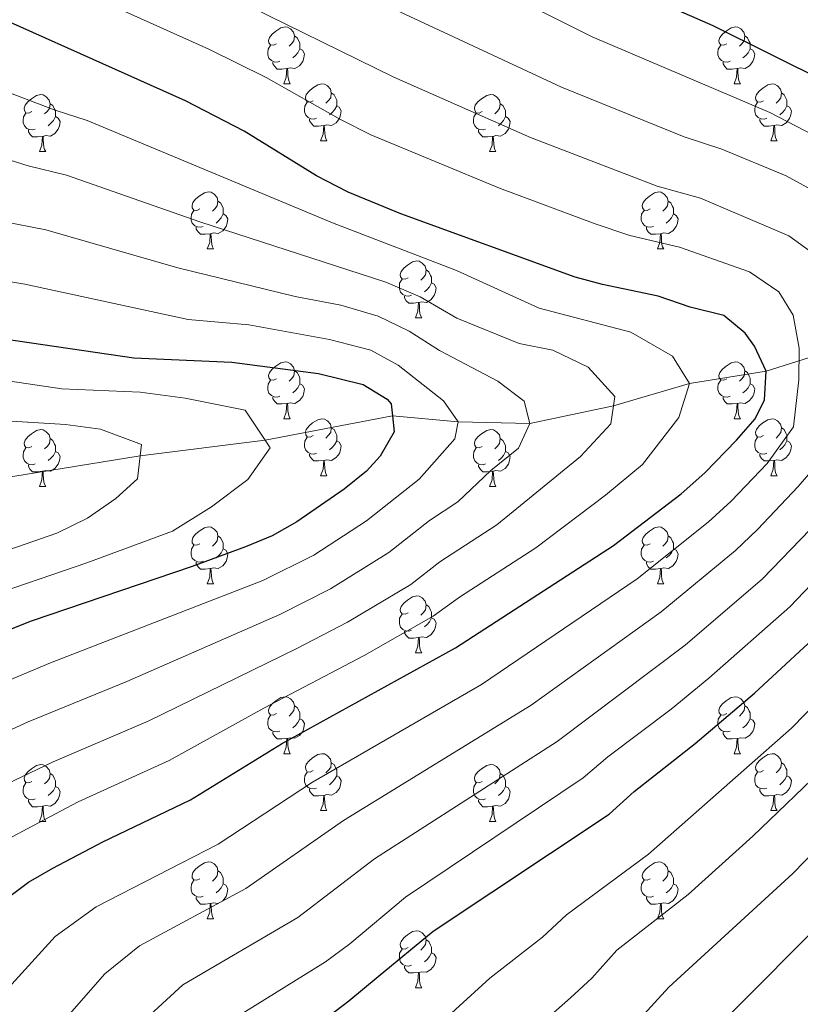
# Model space of a CAD drawing. Extents: x 599299 to 603798, y 765981 to 769017.
# Drawn here: x 601253 to 601391, y 767709 to 767882 of the extents above; entities that cross this region are included whole.
import ezdxf

# ---------------------------------------------------------------- set-up
doc = ezdxf.new("R2010")
doc.units = 0
doc.header["$MEASUREMENT"] = 0
doc.linetypes.add('DGN Style 3', pattern=[59.400782, 42.42913, -16.971652])
for name, color, linetype in [('Nivel 11', 7, 'Continuous'), ('Nivel 36', 7, 'Continuous'), ('Nivel 4', 7, 'Continuous'), ('Nivel 5', 7, 'Continuous'), ('Nivel 61', 7, 'Continuous'), ('Nivel 63', 7, 'Continuous')]:
    doc.layers.add(name, color=color, linetype=linetype)

msp = doc.modelspace()

# ---------------------------------------------------------------- linework, layer by layer
at = {"layer": 'Nivel 11', "color": 142, "linetype": 'DGN Style 3', "lineweight": 13}
for points in [[(601567.51, 767897.87, 900), (601554.827, 767890.731, 894.045), (601546.211, 767886.364, 890), (601536.51, 767879.956, 885.403), (601525.465, 767873.97, 880.253), (601516.97, 767868.794, 876.369), (601512.279, 767865.577, 874.014), (601505.547, 767860.28, 870), (601496.852, 767855.09, 865), (601488.095, 767849.138, 860), (601480.949, 767843.087, 856.157), (601478.793, 767841.734, 855), (601470.332, 767838.938, 850.459), (601454.171, 767832.716, 840), (601452.133, 767832.293, 838.607), (601446.765, 767831.91, 835), (601432.083, 767828.84, 825), (601411.344, 767827.355, 815), (601409.136, 767826.939, 813.921), (601401.378, 767824.34, 810), (601392.187, 767822.583, 806.286), (601384.512, 767820.183, 800)], [(601117.471, 767762.787, 740.372), (601173.778, 767787.521, 745), (601209.617, 767795.236, 750), (601231.244, 767799.237, 755), (601251.805, 767801.641, 760), (601274.255, 767805.261, 765), (601296.244, 767807.999, 770), (601318.703, 767812.317, 775), (601330.263, 767811.282, 780), (601342.882, 767810.957, 785), (601357.62, 767814.086, 790), (601371.017, 767818.007, 795), (601384.512, 767820.183, 800)]]:
    msp.add_polyline3d(points, dxfattribs=at)
at = {"layer": 'Nivel 36', "color": 92, "linetype": 'Continuous', "lineweight": 0, "flags": 128}
for points in [[(601298.256, 767877.848), (601297.726, 767877.583), (601297.196, 767877.638), (601296.931, 767878.008), (601296.876, 767878.433), (601297.036, 767878.953), (601297.516, 767879.548), (601298.151, 767880.078), (601299.051, 767880.663), (601299.796, 767880.823), (601300.221, 767880.768), (601300.751, 767880.453), (601301.281, 767879.868), (601301.441, 767879.228), (601301.331, 767878.378), (601300.906, 767877.848), (601300.486, 767877.423)], [(601377.583, 767877.848), (601377.053, 767877.583), (601376.523, 767877.638), (601376.258, 767878.008), (601376.203, 767878.433), (601376.363, 767878.953), (601376.843, 767879.548), (601377.478, 767880.078), (601378.378, 767880.663), (601379.123, 767880.823), (601379.548, 767880.768), (601380.078, 767880.453), (601380.608, 767879.868), (601380.768, 767879.228), (601380.658, 767878.378), (601380.233, 767877.848), (601379.813, 767877.423)], [(601301.441, 767879.228), (601301.916, 767878.913), (601302.231, 767878.273), (601302.391, 767877.953), (601302.391, 767877.373), (601302.391, 767876.948), (601302.021, 767876.258), (601301.601, 767875.778), (601301.121, 767875.358)], [(601380.768, 767879.228), (601381.243, 767878.913), (601381.558, 767878.273), (601381.718, 767877.953), (601381.718, 767877.373), (601381.718, 767876.948), (601381.348, 767876.258), (601380.928, 767875.778), (601380.448, 767875.358)], [(601298.841, 767874.768), (601298.416, 767874.608), (601297.831, 767874.668), (601297.356, 767874.878), (601296.931, 767875.303), (601296.716, 767875.888), (601296.716, 767876.308), (601296.771, 767876.893), (601297.196, 767877.583)], [(601378.168, 767874.768), (601377.743, 767874.608), (601377.158, 767874.668), (601376.683, 767874.878), (601376.258, 767875.303), (601376.043, 767875.888), (601376.043, 767876.308), (601376.098, 767876.893), (601376.523, 767877.583)], [(601302.391, 767876.948), (601302.846, 767876.698), (601303.191, 767876.083), (601303.081, 767875.358), (601302.871, 767874.718), (601302.286, 767873.978), (601301.491, 767873.498), (601300.641, 767873.603), (601300.211, 767873.473)], [(601381.718, 767876.948), (601382.173, 767876.698), (601382.518, 767876.083), (601382.408, 767875.358), (601382.198, 767874.718), (601381.613, 767873.978), (601380.818, 767873.498), (601379.968, 767873.603), (601379.538, 767873.473)], [(601300.101, 767873.473), (601299.211, 767873.388), (601298.366, 767873.388), (601297.941, 767873.818), (601297.621, 767874.293), (601297.621, 767874.608)], [(601379.428, 767873.473), (601378.538, 767873.388), (601377.693, 767873.388), (601377.268, 767873.818), (601376.948, 767874.293), (601376.948, 767874.608)], [(601299.556, 767870.788), (601299.991, 767871.948), (601300.101, 767873.473), (601300.211, 767873.473), (601300.246, 767872.888), (601300.281, 767872.203), (601300.351, 767871.588), (601300.466, 767871.188), (601300.681, 767870.788)], [(601378.883, 767870.788), (601379.318, 767871.948), (601379.428, 767873.473), (601379.538, 767873.473), (601379.573, 767872.888), (601379.608, 767872.203), (601379.678, 767871.588), (601379.793, 767871.188), (601380.008, 767870.788)], [(601299.556, 767870.788), (601300.681, 767870.788)], [(601304.731, 767867.813), (601304.201, 767867.548), (601303.671, 767867.603), (601303.406, 767867.973), (601303.351, 767868.398), (601303.511, 767868.918), (601303.991, 767869.513), (601304.626, 767870.043), (601305.526, 767870.628), (601306.271, 767870.788), (601306.696, 767870.733), (601307.226, 767870.418), (601307.756, 767869.833), (601307.916, 767869.193), (601307.806, 767868.343), (601307.381, 767867.813), (601306.961, 767867.388)], [(601378.883, 767870.788), (601380.008, 767870.788)], [(601384.058, 767867.813), (601383.528, 767867.548), (601382.998, 767867.603), (601382.733, 767867.973), (601382.678, 767868.398), (601382.838, 767868.918), (601383.318, 767869.513), (601383.953, 767870.043), (601384.853, 767870.628), (601385.598, 767870.788), (601386.023, 767870.733), (601386.553, 767870.418), (601387.083, 767869.833), (601387.243, 767869.193), (601387.133, 767868.343), (601386.708, 767867.813), (601386.288, 767867.388)], [(601255.176, 767865.908), (601254.646, 767865.643), (601254.116, 767865.698), (601253.851, 767866.068), (601253.796, 767866.493), (601253.956, 767867.013), (601254.436, 767867.608), (601255.071, 767868.138), (601255.971, 767868.723), (601256.716, 767868.883), (601257.141, 767868.828), (601257.671, 767868.513), (601258.201, 767867.928), (601258.361, 767867.288), (601258.251, 767866.438), (601257.826, 767865.908), (601257.406, 767865.483)], [(601307.916, 767869.193), (601308.391, 767868.878), (601308.706, 767868.238), (601308.866, 767867.918), (601308.866, 767867.338), (601308.866, 767866.913), (601308.496, 767866.223), (601308.076, 767865.743), (601307.596, 767865.323)], [(601334.503, 767865.908), (601333.973, 767865.643), (601333.443, 767865.698), (601333.178, 767866.068), (601333.123, 767866.493), (601333.283, 767867.013), (601333.763, 767867.608), (601334.398, 767868.138), (601335.298, 767868.723), (601336.043, 767868.883), (601336.468, 767868.828), (601336.998, 767868.513), (601337.528, 767867.928), (601337.688, 767867.288), (601337.578, 767866.438), (601337.153, 767865.908), (601336.733, 767865.483)], [(601387.243, 767869.193), (601387.718, 767868.878), (601388.033, 767868.238), (601388.193, 767867.918), (601388.193, 767867.338), (601388.193, 767866.913), (601387.823, 767866.223), (601387.403, 767865.743), (601386.923, 767865.323)], [(601258.361, 767867.288), (601258.836, 767866.973), (601259.151, 767866.333), (601259.311, 767866.013), (601259.311, 767865.433), (601259.311, 767865.008), (601258.941, 767864.318), (601258.521, 767863.838), (601258.041, 767863.418)], [(601305.316, 767864.733), (601304.891, 767864.573), (601304.306, 767864.633), (601303.831, 767864.843), (601303.406, 767865.268), (601303.191, 767865.853), (601303.191, 767866.273), (601303.246, 767866.858), (601303.671, 767867.548)], [(601308.866, 767866.913), (601309.321, 767866.663), (601309.666, 767866.048), (601309.556, 767865.323), (601309.346, 767864.683), (601308.761, 767863.943), (601307.966, 767863.463), (601307.116, 767863.568), (601306.686, 767863.438)], [(601337.688, 767867.288), (601338.163, 767866.973), (601338.478, 767866.333), (601338.638, 767866.013), (601338.638, 767865.433), (601338.638, 767865.008), (601338.268, 767864.318), (601337.848, 767863.838), (601337.368, 767863.418)], [(601384.643, 767864.733), (601384.218, 767864.573), (601383.633, 767864.633), (601383.158, 767864.843), (601382.733, 767865.268), (601382.518, 767865.853), (601382.518, 767866.273), (601382.573, 767866.858), (601382.998, 767867.548)], [(601388.193, 767866.913), (601388.648, 767866.663), (601388.993, 767866.048), (601388.883, 767865.323), (601388.673, 767864.683), (601388.088, 767863.943), (601387.293, 767863.463), (601386.443, 767863.568), (601386.013, 767863.438)], [(601255.761, 767862.828), (601255.336, 767862.668), (601254.751, 767862.728), (601254.276, 767862.938), (601253.851, 767863.363), (601253.636, 767863.948), (601253.636, 767864.368), (601253.691, 767864.953), (601254.116, 767865.643)], [(601335.088, 767862.828), (601334.663, 767862.668), (601334.078, 767862.728), (601333.603, 767862.938), (601333.178, 767863.363), (601332.963, 767863.948), (601332.963, 767864.368), (601333.018, 767864.953), (601333.443, 767865.643)], [(601259.311, 767865.008), (601259.766, 767864.758), (601260.111, 767864.143), (601260.001, 767863.418), (601259.791, 767862.778), (601259.206, 767862.038), (601258.411, 767861.558), (601257.561, 767861.663), (601257.131, 767861.533)], [(601306.576, 767863.438), (601305.686, 767863.353), (601304.841, 767863.353), (601304.416, 767863.783), (601304.096, 767864.258), (601304.096, 767864.573)], [(601306.031, 767860.753), (601306.466, 767861.913), (601306.576, 767863.438), (601306.686, 767863.438), (601306.721, 767862.853), (601306.756, 767862.168), (601306.826, 767861.553), (601306.941, 767861.153), (601307.156, 767860.753)], [(601338.638, 767865.008), (601339.093, 767864.758), (601339.438, 767864.143), (601339.328, 767863.418), (601339.118, 767862.778), (601338.533, 767862.038), (601337.738, 767861.558), (601336.888, 767861.663), (601336.458, 767861.533)], [(601385.903, 767863.438), (601385.013, 767863.353), (601384.168, 767863.353), (601383.743, 767863.783), (601383.423, 767864.258), (601383.423, 767864.573)], [(601385.358, 767860.753), (601385.793, 767861.913), (601385.903, 767863.438), (601386.013, 767863.438), (601386.048, 767862.853), (601386.083, 767862.168), (601386.153, 767861.553), (601386.268, 767861.153), (601386.483, 767860.753)], [(601257.021, 767861.533), (601256.131, 767861.448), (601255.286, 767861.448), (601254.861, 767861.878), (601254.541, 767862.353), (601254.541, 767862.668)], [(601336.348, 767861.533), (601335.458, 767861.448), (601334.613, 767861.448), (601334.188, 767861.878), (601333.868, 767862.353), (601333.868, 767862.668)], [(601256.476, 767858.848), (601256.911, 767860.008), (601257.021, 767861.533), (601257.131, 767861.533), (601257.166, 767860.948), (601257.201, 767860.263), (601257.271, 767859.648), (601257.386, 767859.248), (601257.601, 767858.848)], [(601306.031, 767860.753), (601307.156, 767860.753)], [(601335.803, 767858.848), (601336.238, 767860.008), (601336.348, 767861.533), (601336.458, 767861.533), (601336.493, 767860.948), (601336.528, 767860.263), (601336.598, 767859.648), (601336.713, 767859.248), (601336.928, 767858.848)], [(601385.358, 767860.753), (601386.483, 767860.753)], [(601256.476, 767858.848), (601257.601, 767858.848)], [(601335.803, 767858.848), (601336.928, 767858.848)], [(601284.753, 767848.765), (601284.223, 767848.5), (601283.693, 767848.555), (601283.428, 767848.925), (601283.373, 767849.35), (601283.533, 767849.87), (601284.013, 767850.465), (601284.648, 767850.995), (601285.548, 767851.58), (601286.293, 767851.74), (601286.718, 767851.685), (601287.248, 767851.37), (601287.778, 767850.785), (601287.938, 767850.145), (601287.828, 767849.295), (601287.403, 767848.765), (601286.983, 767848.34)], [(601364.08, 767848.765), (601363.55, 767848.5), (601363.02, 767848.555), (601362.755, 767848.925), (601362.7, 767849.35), (601362.86, 767849.87), (601363.34, 767850.465), (601363.975, 767850.995), (601364.875, 767851.58), (601365.62, 767851.74), (601366.045, 767851.685), (601366.575, 767851.37), (601367.105, 767850.785), (601367.265, 767850.145), (601367.155, 767849.295), (601366.73, 767848.765), (601366.31, 767848.34)], [(601287.938, 767850.145), (601288.413, 767849.83), (601288.728, 767849.19), (601288.888, 767848.87), (601288.888, 767848.29), (601288.888, 767847.865), (601288.518, 767847.175), (601288.098, 767846.695), (601287.618, 767846.275)], [(601367.265, 767850.145), (601367.74, 767849.83), (601368.055, 767849.19), (601368.215, 767848.87), (601368.215, 767848.29), (601368.215, 767847.865), (601367.845, 767847.175), (601367.425, 767846.695), (601366.945, 767846.275)], [(601285.338, 767845.685), (601284.913, 767845.525), (601284.328, 767845.585), (601283.853, 767845.795), (601283.428, 767846.22), (601283.213, 767846.805), (601283.213, 767847.225), (601283.268, 767847.81), (601283.693, 767848.5)], [(601288.888, 767847.865), (601289.343, 767847.615), (601289.688, 767847), (601289.578, 767846.275), (601289.368, 767845.635), (601288.783, 767844.895), (601287.988, 767844.415), (601287.138, 767844.52), (601286.708, 767844.39)], [(601364.665, 767845.685), (601364.24, 767845.525), (601363.655, 767845.585), (601363.18, 767845.795), (601362.755, 767846.22), (601362.54, 767846.805), (601362.54, 767847.225), (601362.595, 767847.81), (601363.02, 767848.5)], [(601368.215, 767847.865), (601368.67, 767847.615), (601369.015, 767847), (601368.905, 767846.275), (601368.695, 767845.635), (601368.11, 767844.895), (601367.315, 767844.415), (601366.465, 767844.52), (601366.035, 767844.39)], [(601286.598, 767844.39), (601285.708, 767844.305), (601284.863, 767844.305), (601284.438, 767844.735), (601284.118, 767845.21), (601284.118, 767845.525)], [(601286.053, 767841.705), (601286.488, 767842.865), (601286.598, 767844.39), (601286.708, 767844.39), (601286.743, 767843.805), (601286.778, 767843.12), (601286.848, 767842.505), (601286.963, 767842.105), (601287.178, 767841.705)], [(601365.925, 767844.39), (601365.035, 767844.305), (601364.19, 767844.305), (601363.765, 767844.735), (601363.445, 767845.21), (601363.445, 767845.525)], [(601365.38, 767841.705), (601365.815, 767842.865), (601365.925, 767844.39), (601366.035, 767844.39), (601366.07, 767843.805), (601366.105, 767843.12), (601366.175, 767842.505), (601366.29, 767842.105), (601366.505, 767841.705)], [(601286.053, 767841.705), (601287.178, 767841.705)], [(601365.38, 767841.705), (601366.505, 767841.705)], [(601321.444, 767836.625), (601320.914, 767836.36), (601320.384, 767836.415), (601320.119, 767836.785), (601320.064, 767837.21), (601320.224, 767837.73), (601320.704, 767838.325), (601321.339, 767838.855), (601322.239, 767839.44), (601322.984, 767839.6), (601323.409, 767839.545), (601323.939, 767839.23), (601324.469, 767838.645), (601324.629, 767838.005), (601324.519, 767837.155), (601324.094, 767836.625), (601323.674, 767836.2)], [(601324.629, 767838.005), (601325.104, 767837.69), (601325.419, 767837.05), (601325.579, 767836.73), (601325.579, 767836.15), (601325.579, 767835.725), (601325.209, 767835.035), (601324.789, 767834.555), (601324.309, 767834.135)], [(601322.029, 767833.545), (601321.604, 767833.385), (601321.019, 767833.445), (601320.544, 767833.655), (601320.119, 767834.08), (601319.904, 767834.665), (601319.904, 767835.085), (601319.959, 767835.67), (601320.384, 767836.36)], [(601325.579, 767835.725), (601326.034, 767835.475), (601326.379, 767834.86), (601326.269, 767834.135), (601326.059, 767833.495), (601325.474, 767832.755), (601324.679, 767832.275), (601323.829, 767832.38), (601323.399, 767832.25)], [(601323.289, 767832.25), (601322.399, 767832.165), (601321.554, 767832.165), (601321.129, 767832.595), (601320.809, 767833.07), (601320.809, 767833.385)], [(601322.744, 767829.565), (601323.179, 767830.725), (601323.289, 767832.25), (601323.399, 767832.25), (601323.434, 767831.665), (601323.469, 767830.98), (601323.539, 767830.365), (601323.654, 767829.965), (601323.869, 767829.565)], [(601322.744, 767829.565), (601323.869, 767829.565)], [(601298.256, 767818.856), (601297.726, 767818.591), (601297.196, 767818.646), (601296.931, 767819.016), (601296.876, 767819.441), (601297.036, 767819.961), (601297.516, 767820.556), (601298.151, 767821.086), (601299.051, 767821.671), (601299.796, 767821.831), (601300.221, 767821.776), (601300.751, 767821.461), (601301.281, 767820.876), (601301.441, 767820.236), (601301.331, 767819.386), (601300.906, 767818.856), (601300.486, 767818.431)], [(601377.583, 767818.856), (601377.053, 767818.591), (601376.523, 767818.646), (601376.258, 767819.016), (601376.203, 767819.441), (601376.363, 767819.961), (601376.843, 767820.556), (601377.478, 767821.086), (601378.378, 767821.671), (601379.123, 767821.831), (601379.548, 767821.776), (601380.078, 767821.461), (601380.608, 767820.876), (601380.768, 767820.236), (601380.658, 767819.386), (601380.233, 767818.856), (601379.813, 767818.431)], [(601301.441, 767820.236), (601301.916, 767819.921), (601302.231, 767819.281), (601302.391, 767818.961), (601302.391, 767818.381), (601302.391, 767817.956), (601302.021, 767817.266), (601301.601, 767816.786), (601301.121, 767816.366)], [(601380.768, 767820.236), (601381.243, 767819.921), (601381.558, 767819.281), (601381.718, 767818.961), (601381.718, 767818.381), (601381.718, 767817.956), (601381.348, 767817.266), (601380.928, 767816.786), (601380.448, 767816.366)], [(601298.841, 767815.776), (601298.416, 767815.616), (601297.831, 767815.676), (601297.356, 767815.886), (601296.931, 767816.311), (601296.716, 767816.896), (601296.716, 767817.316), (601296.771, 767817.901), (601297.196, 767818.591)], [(601378.168, 767815.776), (601377.743, 767815.616), (601377.158, 767815.676), (601376.683, 767815.886), (601376.258, 767816.311), (601376.043, 767816.896), (601376.043, 767817.316), (601376.098, 767817.901), (601376.523, 767818.591)], [(601302.391, 767817.956), (601302.846, 767817.706), (601303.191, 767817.091), (601303.081, 767816.366), (601302.871, 767815.726), (601302.286, 767814.986), (601301.491, 767814.506), (601300.641, 767814.611), (601300.211, 767814.481)], [(601381.718, 767817.956), (601382.173, 767817.706), (601382.518, 767817.091), (601382.408, 767816.366), (601382.198, 767815.726), (601381.613, 767814.986), (601380.818, 767814.506), (601379.968, 767814.611), (601379.538, 767814.481)], [(601300.101, 767814.481), (601299.211, 767814.396), (601298.366, 767814.396), (601297.941, 767814.826), (601297.621, 767815.301), (601297.621, 767815.616)], [(601379.428, 767814.481), (601378.538, 767814.396), (601377.693, 767814.396), (601377.268, 767814.826), (601376.948, 767815.301), (601376.948, 767815.616)], [(601299.556, 767811.796), (601299.991, 767812.956), (601300.101, 767814.481), (601300.211, 767814.481), (601300.246, 767813.896), (601300.281, 767813.211), (601300.351, 767812.596), (601300.466, 767812.196), (601300.681, 767811.796)], [(601378.883, 767811.796), (601379.318, 767812.956), (601379.428, 767814.481), (601379.538, 767814.481), (601379.573, 767813.896), (601379.608, 767813.211), (601379.678, 767812.596), (601379.793, 767812.196), (601380.008, 767811.796)], [(601299.556, 767811.796), (601300.681, 767811.796)], [(601304.731, 767808.821), (601304.201, 767808.556), (601303.671, 767808.611), (601303.406, 767808.981), (601303.351, 767809.406), (601303.511, 767809.926), (601303.991, 767810.521), (601304.626, 767811.051), (601305.526, 767811.636), (601306.271, 767811.796), (601306.696, 767811.741), (601307.226, 767811.426), (601307.756, 767810.841), (601307.916, 767810.201), (601307.806, 767809.351), (601307.381, 767808.821), (601306.961, 767808.396)], [(601378.883, 767811.796), (601380.008, 767811.796)], [(601384.058, 767808.821), (601383.528, 767808.556), (601382.998, 767808.611), (601382.733, 767808.981), (601382.678, 767809.406), (601382.838, 767809.926), (601383.318, 767810.521), (601383.953, 767811.051), (601384.853, 767811.636), (601385.598, 767811.796), (601386.023, 767811.741), (601386.553, 767811.426), (601387.083, 767810.841), (601387.243, 767810.201), (601387.133, 767809.351), (601386.708, 767808.821), (601386.288, 767808.396)], [(601255.176, 767806.916), (601254.646, 767806.651), (601254.116, 767806.706), (601253.851, 767807.076), (601253.796, 767807.501), (601253.956, 767808.021), (601254.436, 767808.616), (601255.071, 767809.146), (601255.971, 767809.731), (601256.716, 767809.891), (601257.141, 767809.836), (601257.671, 767809.521), (601258.201, 767808.936), (601258.361, 767808.296), (601258.251, 767807.446), (601257.826, 767806.916), (601257.406, 767806.491)], [(601307.916, 767810.201), (601308.391, 767809.886), (601308.706, 767809.246), (601308.866, 767808.926), (601308.866, 767808.346), (601308.866, 767807.921), (601308.496, 767807.231), (601308.076, 767806.751), (601307.596, 767806.331)], [(601334.503, 767806.916), (601333.973, 767806.651), (601333.443, 767806.706), (601333.178, 767807.076), (601333.123, 767807.501), (601333.283, 767808.021), (601333.763, 767808.616), (601334.398, 767809.146), (601335.298, 767809.731), (601336.043, 767809.891), (601336.468, 767809.836), (601336.998, 767809.521), (601337.528, 767808.936), (601337.688, 767808.296), (601337.578, 767807.446), (601337.153, 767806.916), (601336.733, 767806.491)], [(601387.243, 767810.201), (601387.718, 767809.886), (601388.033, 767809.246), (601388.193, 767808.926), (601388.193, 767808.346), (601388.193, 767807.921), (601387.823, 767807.231), (601387.403, 767806.751), (601386.923, 767806.331)], [(601258.361, 767808.296), (601258.836, 767807.981), (601259.151, 767807.341), (601259.311, 767807.021), (601259.311, 767806.441), (601259.311, 767806.016), (601258.941, 767805.326), (601258.521, 767804.846), (601258.041, 767804.426)], [(601305.316, 767805.741), (601304.891, 767805.581), (601304.306, 767805.641), (601303.831, 767805.851), (601303.406, 767806.276), (601303.191, 767806.861), (601303.191, 767807.281), (601303.246, 767807.866), (601303.671, 767808.556)], [(601308.866, 767807.921), (601309.321, 767807.671), (601309.666, 767807.056), (601309.556, 767806.331), (601309.346, 767805.691), (601308.761, 767804.951), (601307.966, 767804.471), (601307.116, 767804.576), (601306.686, 767804.446)], [(601337.688, 767808.296), (601338.163, 767807.981), (601338.478, 767807.341), (601338.638, 767807.021), (601338.638, 767806.441), (601338.638, 767806.016), (601338.268, 767805.326), (601337.848, 767804.846), (601337.368, 767804.426)], [(601384.643, 767805.741), (601384.218, 767805.581), (601383.633, 767805.641), (601383.158, 767805.851), (601382.733, 767806.276), (601382.518, 767806.861), (601382.518, 767807.281), (601382.573, 767807.866), (601382.998, 767808.556)], [(601388.193, 767807.921), (601388.648, 767807.671), (601388.993, 767807.056), (601388.883, 767806.331), (601388.673, 767805.691), (601388.088, 767804.951), (601387.293, 767804.471), (601386.443, 767804.576), (601386.013, 767804.446)], [(601255.761, 767803.836), (601255.336, 767803.676), (601254.751, 767803.736), (601254.276, 767803.946), (601253.851, 767804.371), (601253.636, 767804.956), (601253.636, 767805.376), (601253.691, 767805.961), (601254.116, 767806.651)], [(601335.088, 767803.836), (601334.663, 767803.676), (601334.078, 767803.736), (601333.603, 767803.946), (601333.178, 767804.371), (601332.963, 767804.956), (601332.963, 767805.376), (601333.018, 767805.961), (601333.443, 767806.651)], [(601259.311, 767806.016), (601259.766, 767805.766), (601260.111, 767805.151), (601260.001, 767804.426), (601259.791, 767803.786), (601259.206, 767803.046), (601258.411, 767802.566), (601257.561, 767802.671), (601257.131, 767802.541)], [(601306.576, 767804.446), (601305.686, 767804.361), (601304.841, 767804.361), (601304.416, 767804.791), (601304.096, 767805.266), (601304.096, 767805.581)], [(601306.031, 767801.761), (601306.466, 767802.921), (601306.576, 767804.446), (601306.686, 767804.446), (601306.721, 767803.861), (601306.756, 767803.176), (601306.826, 767802.561), (601306.941, 767802.161), (601307.156, 767801.761)], [(601338.638, 767806.016), (601339.093, 767805.766), (601339.438, 767805.151), (601339.328, 767804.426), (601339.118, 767803.786), (601338.533, 767803.046), (601337.738, 767802.566), (601336.888, 767802.671), (601336.458, 767802.541)], [(601385.903, 767804.446), (601385.013, 767804.361), (601384.168, 767804.361), (601383.743, 767804.791), (601383.423, 767805.266), (601383.423, 767805.581)], [(601385.358, 767801.761), (601385.793, 767802.921), (601385.903, 767804.446), (601386.013, 767804.446), (601386.048, 767803.861), (601386.083, 767803.176), (601386.153, 767802.561), (601386.268, 767802.161), (601386.483, 767801.761)], [(601257.021, 767802.541), (601256.131, 767802.456), (601255.286, 767802.456), (601254.861, 767802.886), (601254.541, 767803.361), (601254.541, 767803.676)], [(601336.348, 767802.541), (601335.458, 767802.456), (601334.613, 767802.456), (601334.188, 767802.886), (601333.868, 767803.361), (601333.868, 767803.676)], [(601256.476, 767799.856), (601256.911, 767801.016), (601257.021, 767802.541), (601257.131, 767802.541), (601257.166, 767801.956), (601257.201, 767801.271), (601257.271, 767800.656), (601257.386, 767800.256), (601257.601, 767799.856)], [(601306.031, 767801.761), (601307.156, 767801.761)], [(601335.803, 767799.856), (601336.238, 767801.016), (601336.348, 767802.541), (601336.458, 767802.541), (601336.493, 767801.956), (601336.528, 767801.271), (601336.598, 767800.656), (601336.713, 767800.256), (601336.928, 767799.856)], [(601385.358, 767801.761), (601386.483, 767801.761)], [(601256.476, 767799.856), (601257.601, 767799.856)], [(601335.803, 767799.856), (601336.928, 767799.856)], [(601284.753, 767789.773), (601284.223, 767789.508), (601283.693, 767789.563), (601283.428, 767789.933), (601283.373, 767790.358), (601283.533, 767790.878), (601284.013, 767791.473), (601284.648, 767792.003), (601285.548, 767792.588), (601286.293, 767792.748), (601286.718, 767792.693), (601287.248, 767792.378), (601287.778, 767791.793), (601287.938, 767791.153), (601287.828, 767790.303), (601287.403, 767789.773), (601286.983, 767789.348)], [(601364.08, 767789.773), (601363.55, 767789.508), (601363.02, 767789.563), (601362.755, 767789.933), (601362.7, 767790.358), (601362.86, 767790.878), (601363.34, 767791.473), (601363.975, 767792.003), (601364.875, 767792.588), (601365.62, 767792.748), (601366.045, 767792.693), (601366.575, 767792.378), (601367.105, 767791.793), (601367.265, 767791.153), (601367.155, 767790.303), (601366.73, 767789.773), (601366.31, 767789.348)], [(601287.938, 767791.153), (601288.413, 767790.838), (601288.728, 767790.198), (601288.888, 767789.878), (601288.888, 767789.298), (601288.888, 767788.873), (601288.518, 767788.183), (601288.098, 767787.703), (601287.618, 767787.283)], [(601367.265, 767791.153), (601367.74, 767790.838), (601368.055, 767790.198), (601368.215, 767789.878), (601368.215, 767789.298), (601368.215, 767788.873), (601367.845, 767788.183), (601367.425, 767787.703), (601366.945, 767787.283)], [(601285.338, 767786.693), (601284.913, 767786.533), (601284.328, 767786.593), (601283.853, 767786.803), (601283.428, 767787.228), (601283.213, 767787.813), (601283.213, 767788.233), (601283.268, 767788.818), (601283.693, 767789.508)], [(601288.888, 767788.873), (601289.343, 767788.623), (601289.688, 767788.008), (601289.578, 767787.283), (601289.368, 767786.643), (601288.783, 767785.903), (601287.988, 767785.423), (601287.138, 767785.528), (601286.708, 767785.398)], [(601364.665, 767786.693), (601364.24, 767786.533), (601363.655, 767786.593), (601363.18, 767786.803), (601362.755, 767787.228), (601362.54, 767787.813), (601362.54, 767788.233), (601362.595, 767788.818), (601363.02, 767789.508)], [(601368.215, 767788.873), (601368.67, 767788.623), (601369.015, 767788.008), (601368.905, 767787.283), (601368.695, 767786.643), (601368.11, 767785.903), (601367.315, 767785.423), (601366.465, 767785.528), (601366.035, 767785.398)], [(601286.598, 767785.398), (601285.708, 767785.313), (601284.863, 767785.313), (601284.438, 767785.743), (601284.118, 767786.218), (601284.118, 767786.533)], [(601286.053, 767782.713), (601286.488, 767783.873), (601286.598, 767785.398), (601286.708, 767785.398), (601286.743, 767784.813), (601286.778, 767784.128), (601286.848, 767783.513), (601286.963, 767783.113), (601287.178, 767782.713)], [(601365.925, 767785.398), (601365.035, 767785.313), (601364.19, 767785.313), (601363.765, 767785.743), (601363.445, 767786.218), (601363.445, 767786.533)], [(601365.38, 767782.713), (601365.815, 767783.873), (601365.925, 767785.398), (601366.035, 767785.398), (601366.07, 767784.813), (601366.105, 767784.128), (601366.175, 767783.513), (601366.29, 767783.113), (601366.505, 767782.713)], [(601286.053, 767782.713), (601287.178, 767782.713)], [(601365.38, 767782.713), (601366.505, 767782.713)], [(601321.444, 767777.633), (601320.914, 767777.368), (601320.384, 767777.423), (601320.119, 767777.793), (601320.064, 767778.218), (601320.224, 767778.738), (601320.704, 767779.333), (601321.339, 767779.863), (601322.239, 767780.448), (601322.984, 767780.608), (601323.409, 767780.553), (601323.939, 767780.238), (601324.469, 767779.653), (601324.629, 767779.013), (601324.519, 767778.163), (601324.094, 767777.633), (601323.674, 767777.208)], [(601324.629, 767779.013), (601325.104, 767778.698), (601325.419, 767778.058), (601325.579, 767777.738), (601325.579, 767777.158), (601325.579, 767776.733), (601325.209, 767776.043), (601324.789, 767775.563), (601324.309, 767775.143)], [(601322.029, 767774.553), (601321.604, 767774.393), (601321.019, 767774.453), (601320.544, 767774.663), (601320.119, 767775.088), (601319.904, 767775.673), (601319.904, 767776.093), (601319.959, 767776.678), (601320.384, 767777.368)], [(601325.579, 767776.733), (601326.034, 767776.483), (601326.379, 767775.868), (601326.269, 767775.143), (601326.059, 767774.503), (601325.474, 767773.763), (601324.679, 767773.283), (601323.829, 767773.388), (601323.399, 767773.258)], [(601323.289, 767773.258), (601322.399, 767773.173), (601321.554, 767773.173), (601321.129, 767773.603), (601320.809, 767774.078), (601320.809, 767774.393)], [(601322.744, 767770.573), (601323.179, 767771.733), (601323.289, 767773.258), (601323.399, 767773.258), (601323.434, 767772.673), (601323.469, 767771.988), (601323.539, 767771.373), (601323.654, 767770.973), (601323.869, 767770.573)], [(601322.744, 767770.573), (601323.869, 767770.573)], [(601298.256, 767759.864), (601297.726, 767759.599), (601297.196, 767759.654), (601296.931, 767760.024), (601296.876, 767760.449), (601297.036, 767760.969), (601297.516, 767761.564), (601298.151, 767762.094), (601299.051, 767762.679), (601299.796, 767762.839), (601300.221, 767762.784), (601300.751, 767762.469), (601301.281, 767761.884), (601301.441, 767761.244), (601301.331, 767760.394), (601300.906, 767759.864), (601300.486, 767759.439)], [(601377.583, 767759.864), (601377.053, 767759.599), (601376.523, 767759.654), (601376.258, 767760.024), (601376.203, 767760.449), (601376.363, 767760.969), (601376.843, 767761.564), (601377.478, 767762.094), (601378.378, 767762.679), (601379.123, 767762.839), (601379.548, 767762.784), (601380.078, 767762.469), (601380.608, 767761.884), (601380.768, 767761.244), (601380.658, 767760.394), (601380.233, 767759.864), (601379.813, 767759.439)], [(601301.441, 767761.244), (601301.916, 767760.929), (601302.231, 767760.289), (601302.391, 767759.969), (601302.391, 767759.389), (601302.391, 767758.964), (601302.021, 767758.274), (601301.601, 767757.794), (601301.121, 767757.374)], [(601380.768, 767761.244), (601381.243, 767760.929), (601381.558, 767760.289), (601381.718, 767759.969), (601381.718, 767759.389), (601381.718, 767758.964), (601381.348, 767758.274), (601380.928, 767757.794), (601380.448, 767757.374)], [(601298.841, 767756.784), (601298.416, 767756.624), (601297.831, 767756.684), (601297.356, 767756.894), (601296.931, 767757.319), (601296.716, 767757.904), (601296.716, 767758.324), (601296.771, 767758.909), (601297.196, 767759.599)], [(601378.168, 767756.784), (601377.743, 767756.624), (601377.158, 767756.684), (601376.683, 767756.894), (601376.258, 767757.319), (601376.043, 767757.904), (601376.043, 767758.324), (601376.098, 767758.909), (601376.523, 767759.599)], [(601302.391, 767758.964), (601302.846, 767758.714), (601303.191, 767758.099), (601303.081, 767757.374), (601302.871, 767756.734), (601302.286, 767755.994), (601301.491, 767755.514), (601300.641, 767755.619), (601300.211, 767755.489)], [(601381.718, 767758.964), (601382.173, 767758.714), (601382.518, 767758.099), (601382.408, 767757.374), (601382.198, 767756.734), (601381.613, 767755.994), (601380.818, 767755.514), (601379.968, 767755.619), (601379.538, 767755.489)], [(601300.101, 767755.489), (601299.211, 767755.404), (601298.366, 767755.404), (601297.941, 767755.834), (601297.621, 767756.309), (601297.621, 767756.624)], [(601379.428, 767755.489), (601378.538, 767755.404), (601377.693, 767755.404), (601377.268, 767755.834), (601376.948, 767756.309), (601376.948, 767756.624)], [(601299.556, 767752.804), (601299.991, 767753.964), (601300.101, 767755.489), (601300.211, 767755.489), (601300.246, 767754.904), (601300.281, 767754.219), (601300.351, 767753.604), (601300.466, 767753.204), (601300.681, 767752.804)], [(601378.883, 767752.804), (601379.318, 767753.964), (601379.428, 767755.489), (601379.538, 767755.489), (601379.573, 767754.904), (601379.608, 767754.219), (601379.678, 767753.604), (601379.793, 767753.204), (601380.008, 767752.804)], [(601299.556, 767752.804), (601300.681, 767752.804)], [(601304.731, 767749.829), (601304.201, 767749.564), (601303.671, 767749.619), (601303.406, 767749.989), (601303.351, 767750.414), (601303.511, 767750.934), (601303.991, 767751.529), (601304.626, 767752.059), (601305.526, 767752.644), (601306.271, 767752.804), (601306.696, 767752.749), (601307.226, 767752.434), (601307.756, 767751.849), (601307.916, 767751.209), (601307.806, 767750.359), (601307.381, 767749.829), (601306.961, 767749.404)], [(601378.883, 767752.804), (601380.008, 767752.804)], [(601384.058, 767749.829), (601383.528, 767749.564), (601382.998, 767749.619), (601382.733, 767749.989), (601382.678, 767750.414), (601382.838, 767750.934), (601383.318, 767751.529), (601383.953, 767752.059), (601384.853, 767752.644), (601385.598, 767752.804), (601386.023, 767752.749), (601386.553, 767752.434), (601387.083, 767751.849), (601387.243, 767751.209), (601387.133, 767750.359), (601386.708, 767749.829), (601386.288, 767749.404)], [(601255.176, 767747.924), (601254.646, 767747.659), (601254.116, 767747.714), (601253.851, 767748.084), (601253.796, 767748.509), (601253.956, 767749.029), (601254.436, 767749.624), (601255.071, 767750.154), (601255.971, 767750.739), (601256.716, 767750.899), (601257.141, 767750.844), (601257.671, 767750.529), (601258.201, 767749.944), (601258.361, 767749.304), (601258.251, 767748.454), (601257.826, 767747.924), (601257.406, 767747.499)], [(601307.916, 767751.209), (601308.391, 767750.894), (601308.706, 767750.254), (601308.866, 767749.934), (601308.866, 767749.354), (601308.866, 767748.929), (601308.496, 767748.239), (601308.076, 767747.759), (601307.596, 767747.339)], [(601334.503, 767747.924), (601333.973, 767747.659), (601333.443, 767747.714), (601333.178, 767748.084), (601333.123, 767748.509), (601333.283, 767749.029), (601333.763, 767749.624), (601334.398, 767750.154), (601335.298, 767750.739), (601336.043, 767750.899), (601336.468, 767750.844), (601336.998, 767750.529), (601337.528, 767749.944), (601337.688, 767749.304), (601337.578, 767748.454), (601337.153, 767747.924), (601336.733, 767747.499)], [(601387.243, 767751.209), (601387.718, 767750.894), (601388.033, 767750.254), (601388.193, 767749.934), (601388.193, 767749.354), (601388.193, 767748.929), (601387.823, 767748.239), (601387.403, 767747.759), (601386.923, 767747.339)], [(601258.361, 767749.304), (601258.836, 767748.989), (601259.151, 767748.349), (601259.311, 767748.029), (601259.311, 767747.449), (601259.311, 767747.024), (601258.941, 767746.334), (601258.521, 767745.854), (601258.041, 767745.434)], [(601305.316, 767746.749), (601304.891, 767746.589), (601304.306, 767746.649), (601303.831, 767746.859), (601303.406, 767747.284), (601303.191, 767747.869), (601303.191, 767748.289), (601303.246, 767748.874), (601303.671, 767749.564)], [(601308.866, 767748.929), (601309.321, 767748.679), (601309.666, 767748.064), (601309.556, 767747.339), (601309.346, 767746.699), (601308.761, 767745.959), (601307.966, 767745.479), (601307.116, 767745.584), (601306.686, 767745.454)], [(601337.688, 767749.304), (601338.163, 767748.989), (601338.478, 767748.349), (601338.638, 767748.029), (601338.638, 767747.449), (601338.638, 767747.024), (601338.268, 767746.334), (601337.848, 767745.854), (601337.368, 767745.434)], [(601384.643, 767746.749), (601384.218, 767746.589), (601383.633, 767746.649), (601383.158, 767746.859), (601382.733, 767747.284), (601382.518, 767747.869), (601382.518, 767748.289), (601382.573, 767748.874), (601382.998, 767749.564)], [(601388.193, 767748.929), (601388.648, 767748.679), (601388.993, 767748.064), (601388.883, 767747.339), (601388.673, 767746.699), (601388.088, 767745.959), (601387.293, 767745.479), (601386.443, 767745.584), (601386.013, 767745.454)], [(601255.761, 767744.844), (601255.336, 767744.684), (601254.751, 767744.744), (601254.276, 767744.954), (601253.851, 767745.379), (601253.636, 767745.964), (601253.636, 767746.384), (601253.691, 767746.969), (601254.116, 767747.659)], [(601335.088, 767744.844), (601334.663, 767744.684), (601334.078, 767744.744), (601333.603, 767744.954), (601333.178, 767745.379), (601332.963, 767745.964), (601332.963, 767746.384), (601333.018, 767746.969), (601333.443, 767747.659)], [(601259.311, 767747.024), (601259.766, 767746.774), (601260.111, 767746.159), (601260.001, 767745.434), (601259.791, 767744.794), (601259.206, 767744.054), (601258.411, 767743.574), (601257.561, 767743.679), (601257.131, 767743.549)], [(601306.576, 767745.454), (601305.686, 767745.369), (601304.841, 767745.369), (601304.416, 767745.799), (601304.096, 767746.274), (601304.096, 767746.589)], [(601338.638, 767747.024), (601339.093, 767746.774), (601339.438, 767746.159), (601339.328, 767745.434), (601339.118, 767744.794), (601338.533, 767744.054), (601337.738, 767743.574), (601336.888, 767743.679), (601336.458, 767743.549)], [(601385.903, 767745.454), (601385.013, 767745.369), (601384.168, 767745.369), (601383.743, 767745.799), (601383.423, 767746.274), (601383.423, 767746.589)], [(601257.021, 767743.549), (601256.131, 767743.464), (601255.286, 767743.464), (601254.861, 767743.894), (601254.541, 767744.369), (601254.541, 767744.684)], [(601306.031, 767742.769), (601306.466, 767743.929), (601306.576, 767745.454), (601306.686, 767745.454), (601306.721, 767744.869), (601306.756, 767744.184), (601306.826, 767743.569), (601306.941, 767743.169), (601307.156, 767742.769)], [(601336.348, 767743.549), (601335.458, 767743.464), (601334.613, 767743.464), (601334.188, 767743.894), (601333.868, 767744.369), (601333.868, 767744.684)], [(601385.358, 767742.769), (601385.793, 767743.929), (601385.903, 767745.454), (601386.013, 767745.454), (601386.048, 767744.869), (601386.083, 767744.184), (601386.153, 767743.569), (601386.268, 767743.169), (601386.483, 767742.769)], [(601256.476, 767740.864), (601256.911, 767742.024), (601257.021, 767743.549), (601257.131, 767743.549), (601257.166, 767742.964), (601257.201, 767742.279), (601257.271, 767741.664), (601257.386, 767741.264), (601257.601, 767740.864)], [(601306.031, 767742.769), (601307.156, 767742.769)], [(601335.803, 767740.864), (601336.238, 767742.024), (601336.348, 767743.549), (601336.458, 767743.549), (601336.493, 767742.964), (601336.528, 767742.279), (601336.598, 767741.664), (601336.713, 767741.264), (601336.928, 767740.864)], [(601385.358, 767742.769), (601386.483, 767742.769)], [(601256.476, 767740.864), (601257.601, 767740.864)], [(601335.803, 767740.864), (601336.928, 767740.864)], [(601284.753, 767730.781), (601284.223, 767730.516), (601283.693, 767730.571), (601283.428, 767730.941), (601283.373, 767731.366), (601283.533, 767731.886), (601284.013, 767732.481), (601284.648, 767733.011), (601285.548, 767733.596), (601286.293, 767733.756), (601286.718, 767733.701), (601287.248, 767733.386), (601287.778, 767732.801), (601287.938, 767732.161), (601287.828, 767731.311), (601287.403, 767730.781), (601286.983, 767730.356)], [(601364.08, 767730.781), (601363.55, 767730.516), (601363.02, 767730.571), (601362.755, 767730.941), (601362.7, 767731.366), (601362.86, 767731.886), (601363.34, 767732.481), (601363.975, 767733.011), (601364.875, 767733.596), (601365.62, 767733.756), (601366.045, 767733.701), (601366.575, 767733.386), (601367.105, 767732.801), (601367.265, 767732.161), (601367.155, 767731.311), (601366.73, 767730.781), (601366.31, 767730.356)], [(601287.938, 767732.161), (601288.413, 767731.846), (601288.728, 767731.206), (601288.888, 767730.886), (601288.888, 767730.306), (601288.888, 767729.881), (601288.518, 767729.191), (601288.098, 767728.711), (601287.618, 767728.291)], [(601367.265, 767732.161), (601367.74, 767731.846), (601368.055, 767731.206), (601368.215, 767730.886), (601368.215, 767730.306), (601368.215, 767729.881), (601367.845, 767729.191), (601367.425, 767728.711), (601366.945, 767728.291)], [(601285.338, 767727.701), (601284.913, 767727.541), (601284.328, 767727.601), (601283.853, 767727.811), (601283.428, 767728.236), (601283.213, 767728.821), (601283.213, 767729.241), (601283.268, 767729.826), (601283.693, 767730.516)], [(601288.888, 767729.881), (601289.343, 767729.631), (601289.688, 767729.016), (601289.578, 767728.291), (601289.368, 767727.651), (601288.783, 767726.911), (601287.988, 767726.431), (601287.138, 767726.536), (601286.708, 767726.406)], [(601364.665, 767727.701), (601364.24, 767727.541), (601363.655, 767727.601), (601363.18, 767727.811), (601362.755, 767728.236), (601362.54, 767728.821), (601362.54, 767729.241), (601362.595, 767729.826), (601363.02, 767730.516)], [(601368.215, 767729.881), (601368.67, 767729.631), (601369.015, 767729.016), (601368.905, 767728.291), (601368.695, 767727.651), (601368.11, 767726.911), (601367.315, 767726.431), (601366.465, 767726.536), (601366.035, 767726.406)], [(601286.598, 767726.406), (601285.708, 767726.321), (601284.863, 767726.321), (601284.438, 767726.751), (601284.118, 767727.226), (601284.118, 767727.541)], [(601286.053, 767723.721), (601286.488, 767724.881), (601286.598, 767726.406), (601286.708, 767726.406), (601286.743, 767725.821), (601286.778, 767725.136), (601286.848, 767724.521), (601286.963, 767724.121), (601287.178, 767723.721)], [(601365.925, 767726.406), (601365.035, 767726.321), (601364.19, 767726.321), (601363.765, 767726.751), (601363.445, 767727.226), (601363.445, 767727.541)], [(601365.38, 767723.721), (601365.815, 767724.881), (601365.925, 767726.406), (601366.035, 767726.406), (601366.07, 767725.821), (601366.105, 767725.136), (601366.175, 767724.521), (601366.29, 767724.121), (601366.505, 767723.721)], [(601286.053, 767723.721), (601287.178, 767723.721)], [(601365.38, 767723.721), (601366.505, 767723.721)], [(601321.444, 767718.641), (601320.914, 767718.376), (601320.384, 767718.431), (601320.119, 767718.801), (601320.064, 767719.226), (601320.224, 767719.746), (601320.704, 767720.341), (601321.339, 767720.871), (601322.239, 767721.456), (601322.984, 767721.616), (601323.409, 767721.561), (601323.939, 767721.246), (601324.469, 767720.661), (601324.629, 767720.021), (601324.519, 767719.171), (601324.094, 767718.641), (601323.674, 767718.216)], [(601324.629, 767720.021), (601325.104, 767719.706), (601325.419, 767719.066), (601325.579, 767718.746), (601325.579, 767718.166), (601325.579, 767717.741), (601325.209, 767717.051), (601324.789, 767716.571), (601324.309, 767716.151)], [(601322.029, 767715.561), (601321.604, 767715.401), (601321.019, 767715.461), (601320.544, 767715.671), (601320.119, 767716.096), (601319.904, 767716.681), (601319.904, 767717.101), (601319.959, 767717.686), (601320.384, 767718.376)], [(601325.579, 767717.741), (601326.034, 767717.491), (601326.379, 767716.876), (601326.269, 767716.151), (601326.059, 767715.511), (601325.474, 767714.771), (601324.679, 767714.291), (601323.829, 767714.396), (601323.399, 767714.266)], [(601323.289, 767714.266), (601322.399, 767714.181), (601321.554, 767714.181), (601321.129, 767714.611), (601320.809, 767715.086), (601320.809, 767715.401)], [(601322.744, 767711.581), (601323.179, 767712.741), (601323.289, 767714.266), (601323.399, 767714.266), (601323.434, 767713.681), (601323.469, 767712.996), (601323.539, 767712.381), (601323.654, 767711.981), (601323.869, 767711.581)], [(601322.744, 767711.581), (601323.869, 767711.581)]]:
    msp.add_lwpolyline(points, dxfattribs=at)
at = {"layer": 'Nivel 4', "color": 25, "linetype": 'Continuous', "lineweight": 30, "flags": 128}
for points, elevation in [([(601384.512, 767820.183), (601382.512, 767824.603), (601380.858, 767826.872), (601377.058, 767829.986), (601371.138, 767831.424), (601365.539, 767833.406), (601355.728, 767835.415), (601350.907, 767836.708), (601320.154, 767847.892), (601310.908, 767851.712), (601305.331, 767854.58), (601292.538, 767862.448), (601282.231, 767867.776), (601236.778, 767888.162)], 800), ([(601431.699, 767823.829), (601432.269, 767831.265), (601431.603, 767836.242), (601427.976, 767844.607), (601425.607, 767849.009), (601424.16, 767850.836), (601415.395, 767859.26), (601411.355, 767862.204), (601410.228, 767863.026), (601406.331, 767865.867), (601395.413, 767870.974), (601375.229, 767880.997), (601359.342, 767887.975)], 825), ([(601250.284, 767825.894), (601273.106, 767822.509), (601290.407, 767821.768), (601305.635, 767819.77), (601313.529, 767817.852), (601317.754, 767815.243), (601318.477, 767814.437), (601318.703, 767812.317), (601319.003, 767809.515), (601316.52, 767805.198), (601314.123, 767802.586), (601310.182, 767799.389), (601301.868, 767793.638), (601297.517, 767791.173), (601292.805, 767789.263), (601283.413, 767785.798), (601255.006, 767776.17), (601238.485, 767769.573)], 775), ([(601230.206, 767704.27), (601234.113, 767709.225), (601244.661, 767721.229), (601250.559, 767727.17), (601254.577, 767730.162), (601258.822, 767732.649), (601267.681, 767737.275), (601283.082, 767744.653), (601299.152, 767754.541), (601329.81, 767771.442), (601357.618, 767789.467), (601369.554, 767798.556), (601373.722, 767802.277), (601379.289, 767808.011), (601382.597, 767811.797), (601384.251, 767815.144), (601384.512, 767820.183)], 800), ([(601305.166, 767586.039), (601298.197, 767596.021), (601292.254, 767606.265), (601289.755, 767611.666), (601286.767, 767616.572), (601281.928, 767628.42), (601279.224, 767638.711), (601278.173, 767644.025), (601278.624, 767655.925), (601279.57, 767661.842), (601284.387, 767678.129), (601289.251, 767687.521), (601297.06, 767698.409), (601299.137, 767700.251), (601311.011, 767709.279), (601316.172, 767713.535), (601325.851, 767721.516), (601356.864, 767742.154), (601361.27, 767746.124), (601372.051, 767754.57), (601382.476, 767763.488), (601393.497, 767773.672)], 825)]:
    msp.add_lwpolyline(points, dxfattribs=dict(at, elevation=elevation))
at = {"layer": 'Nivel 5', "color": 25, "linetype": 'Continuous', "lineweight": 0, "flags": 128}
for points, elevation in [([(601240.996, 767897.242), (601286.336, 767876.897), (601296.452, 767871.927), (601309.529, 767864.512), (601314.91, 767861.824), (601337.557, 767852.429), (601354.425, 767846.157), (601360.523, 767844.086), (601369.268, 767842.034), (601381.6, 767837.693)], 805), ([(601308.798, 767888.774), (601348.449, 767870.202), (601370.115, 767861.429), (601376.726, 767859.291), (601388.071, 767854.578), (601399.377, 767848.374)], 815), ([(601335.125, 767888.477), (601353.895, 767879.088), (601385.158, 767865.744), (601405.334, 767855.302)], 820), ([(601290.441, 767886.018), (601318.912, 767871.937), (601343.003, 767861.315), (601365.319, 767852.758), (601372.997, 767850.663), (601388.553, 767844.044), (601396.152, 767838.506)], 810), ([(601431.031, 767885.93), (601441.829, 767876.069), (601445.348, 767868.691), (601449.557, 767861.054), (601451.652, 767854.14), (601452.946, 767844.432), (601454.421, 767838.087), (601453.984, 767828.692), (601450.943, 767813.67), (601446.15, 767804.156), (601425.55, 767774.09), (601416.976, 767762.324), (601402.064, 767744.835), (601389.251, 767731.671), (601367.402, 767711.688), (601362.329, 767706.179), (601340.968, 767685.181), (601338.09, 767680.676), (601335.183, 767665.383), (601335.873, 767648.216)], 840), ([(601449.407, 767882.773), (601458.023, 767864.46), (601460.334, 767855.851), (601462.027, 767838.702), (601461.673, 767832.789), (601459.861, 767822.204), (601457.676, 767811.945), (601452.098, 767801.021), (601431.894, 767769.593), (601423.644, 767757.343), (601419.821, 767753.056), (601413.594, 767744.557), (601408.593, 767738.617), (601396.297, 767725.066), (601376.551, 767705.255), (601364.104, 767690.794), (601356.154, 767679.419), (601353.721, 767666.563), (601355.107, 767649.613)], 845), ([(601249.505, 767737.053), (601263.288, 767744.312), (601279.359, 767751.598), (601296.004, 767760.792), (601313.706, 767770.084), (601325.884, 767777.031), (601330.508, 767780.368), (601343.934, 767789.071), (601356.259, 767798.323), (601362.778, 767803.724), (601369.147, 767812.018), (601371.017, 767818.007), (601368.056, 767822.804), (601360.711, 767827.042), (601344.526, 767831.269), (601329.992, 767837.927), (601308.107, 767846.321), (601264.892, 767864.31), (601259.254, 767866.165), (601227.807, 767878.056)], 795), ([(601250.687, 767747.418), (601258.896, 767751.349), (601275.637, 767758.543), (601301.867, 767771.326), (601310.746, 767775.972), (601321.958, 767782.62), (601327.011, 767786.575), (601337.08, 767793.103), (601351.834, 767805.172), (601357.159, 767810.884), (601357.62, 767814.086), (601357.855, 767815.709), (601353.197, 767820.91), (601346.924, 767823.849), (601341.038, 767825.055), (601330.057, 767829.532), (601323.548, 767833.248), (601317.504, 767835.876), (601284.765, 767846.472), (601261.24, 767854.706), (601254.527, 767856.371), (601223.487, 767866.111)], 790), ([(601246.619, 767754.803), (601254.503, 767758.386), (601271.915, 767765.488), (601298.846, 767777.305), (601307.787, 767781.861), (601318.033, 767788.21), (601325.192, 767793.871), (601330.227, 767797.134), (601336.039, 767802.707), (601340.89, 767806.619), (601342.882, 767810.957), (601341.916, 767814.874), (601337.253, 767818.415), (601326.96, 767823.846), (601321.617, 767827.246), (601316.179, 767829.868), (601309.593, 767831.782), (601301.575, 767833.331), (601280.859, 767838.408), (601257.588, 767845.102), (601249.799, 767846.577)], 785), ([(601225.518, 767840.173), (601253.936, 767835.498), (601282.695, 767829.275), (601293.391, 767828.33), (601307.614, 767825.776), (601314.854, 767823.86), (601319.685, 767821.244), (601327.704, 767814.967), (601330.263, 767811.282), (601329.669, 767808.257), (601323.373, 767801.166), (601314.107, 767793.799), (601304.827, 767787.749), (601295.825, 767783.284), (601258.442, 767768.823), (601242.552, 767762.188)], 780), ([(601381.6, 767837.693), (601386.771, 767834.167), (601389.28, 767830.048), (601390.347, 767824.209), (601390.304, 767818.649), (601389.375, 767810.373), (601384.735, 767803.925), (601378.372, 767797.275), (601374.342, 767793.579), (601361.829, 767783.621), (601334.402, 767765.009), (601304.614, 767747.787), (601287.978, 767736.854), (601266.469, 767725.801), (601259.276, 767720.605), (601250.42, 767710.893), (601244.68, 767703.996)], 805), ([(601170.648, 767830.34), (601179.309, 767828.052), (601196.073, 767825.05), (601242.15, 767819.762), (601260.408, 767817.054), (601274.249, 767816.461), (601282.181, 767815.42), (601292.746, 767813.328), (601296.244, 767807.999), (601297.125, 767806.659), (601293.221, 767801.116), (601286.778, 767796.282), (601279.937, 767791.985), (601264.865, 767786.401), (601245.928, 767779.983), (601232.419, 767774.112), (601225.007, 767770.15), (601208.833, 767760.169), (601198.799, 767753.636), (601191.71, 767747.882), (601187.279, 767743.256), (601181.253, 767735.193), (601175.342, 767725.205), (601172.325, 767717.875)], 770), ([(601168.611, 767821.675), (601176.357, 767819.966), (601194.47, 767817.748), (601206.834, 767816.953), (601213.143, 767815.931), (601234.017, 767813.63), (601247.71, 767811.599), (601261.065, 767810.764), (601267.227, 767809.956), (601274.499, 767807.24), (601274.255, 767805.261), (601273.758, 767801.213), (601269.956, 767797.727), (601264.967, 767794.277), (601259.529, 767791.652), (601236.85, 767783.796), (601230.695, 767780.384), (601223.708, 767777.237), (601193.636, 767758.959), (601186.622, 767753.561), (601181.096, 767748.045), (601174.988, 767740.067), (601168.366, 767729.491)], 765), ([(601394.947, 767805.411), (601390.181, 767799.839), (601383.022, 767792.273), (601379.131, 767788.602), (601366.041, 767777.775), (601343.148, 767761.358), (601310.077, 767741.033), (601292.874, 767729.055), (601274.117, 767718.953), (601267.993, 767714.04), (601260.128, 767705.05), (601255.248, 767698.767), (601249.782, 767690.174), (601247.613, 767682.472), (601244.201, 767666.345), (601243.146, 767652.444), (601243.584, 767643.374), (601244.446, 767638.388), (601247.106, 767630.696), (601252.162, 767618.467), (601256.879, 767605.146), (601264.474, 767591.436), (601273.336, 767577.242)], 810), ([(601405.099, 767795.819), (601388.708, 767778.648), (601374.464, 767766.083), (601367.798, 767760.664), (601356.656, 767752.275), (601352.292, 767748.555), (601321.003, 767727.525), (601311.198, 767719.322), (601306.884, 767716.141), (601289.412, 767705.257), (601285.427, 767700.91), (601279.543, 767693.364), (601272.852, 767682.144), (601267.78, 767663.343), (601266.886, 767656.429), (601266.671, 767651.433), (601266.93, 767642.146), (601268.097, 767636.946), (601272.006, 767625.102), (601277.964, 767610.564), (601282.994, 767601.322), (601289.91, 767589.761), (601297.701, 767578.873)], 820), ([(601395.627, 767795.753), (601383.919, 767783.625), (601370.252, 767771.929), (601347.72, 767754.956), (601315.54, 767734.279), (601301.998, 767723.924), (601281.764, 767712.105), (601276.71, 767707.475), (601269.835, 767699.207), (601265.815, 767693.538), (601261.317, 767686.159), (601259.398, 767679.426), (601255.991, 767664.844), (601255.148, 767656.933), (601254.942, 767645.583), (601255.688, 767640.267), (601257.812, 767633.367), (601264.456, 767615.189), (601269.162, 767604.556), (601273.734, 767596.379), (601281.623, 767583.501)], 815), ([(601403.64, 767772.287), (601389.005, 767757.27), (601363.829, 767735.078), (601349.355, 767724.434), (601345.129, 767720.503), (601335.875, 767713.276), (601328.433, 767706.528), (601312.084, 767694.541), (601305.837, 767685.831), (601301.946, 767678.317), (601298.107, 767663.022), (601297.199, 767654.291), (601297.406, 767645.422), (601300.633, 767631.756), (601304.69, 767621.295), (601307.448, 767615.882), (601309.687, 767610.59), (601317.132, 767598.034), (601320.418, 767593.328), (601324.97, 767587.961)], 830), ([(601395.534, 767751.052), (601382.206, 767738.276), (601370.794, 767728.003), (601358.205, 767718.221), (601353.842, 767713.237), (601350.045, 767709.821), (601339.703, 767700.721), (601333.943, 767696.714), (601328.355, 767691.779), (601322.424, 767684.141), (601319.505, 767678.506), (601318.67, 767673.097), (601316.645, 767664.202), (601315.964, 767657.654), (601316.64, 767646.819), (601319.338, 767635.092), (601322.613, 767626.018), (601327.12, 767614.916), (601333.206, 767604.147), (601339.73, 767595.277), (601354.785, 767577.476)], 835)]:
    msp.add_lwpolyline(points, dxfattribs=dict(at, elevation=elevation))
at = {"layer": 'Nivel 61', "color": 19, "linetype": 'Continuous', "lineweight": 0}
msp.add_3dface([(600225.17, 766388.48, 920), (600191.2, 768702.02, 857.806), (603584.02, 768752.56, 840), (603619.14, 766439.01, 791.793)], dxfattribs=at)
at = {"layer": 'Nivel 63', "color": 7, "linetype": 'Continuous', "lineweight": 0}
msp.add_3dface([(599343.178, 765981.461), (603797.68, 766047.78), (603753.467, 769017.461), (599298.965, 768951.142)], dxfattribs=at)

doc.saveas('drawing.dxf')
